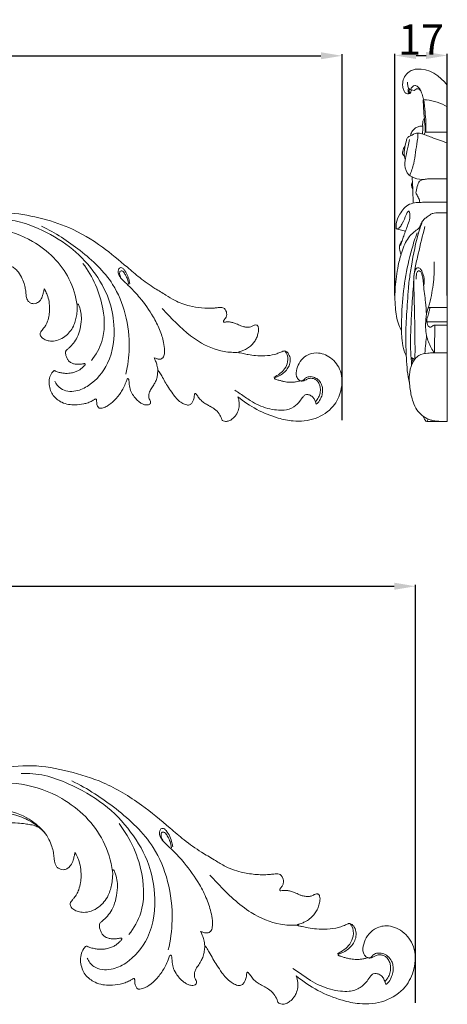
# Model space of a CAD drawing. Units: millimetres. Extents: x 0 to 1341, y 28 to 1187.
# Drawn here: x 753 to 895, y 273 to 598 of the extents above; entities that cross this region are included whole.
import ezdxf

# ---------------------------------------------------------------- set-up
doc = ezdxf.new("R2010")
doc.units = ezdxf.units.MM
doc.layers.get('0').update_dxf_attribs({"lineweight": 5})
doc.styles.add('Arial', font='arial.ttf')
doc.dimstyles.new('Default', dxfattribs={"dimtxt": 10, "dimasz": 7, "dimexe": 0.5, "dimexo": 0.5, "dimgap": 0.25, "dimtad": 1, "dimtoh": 1, "dimdec": 0, "dimzin": 1, "dimdsep": 46, "dimtxsty": 'Arial', "dimcen": 0.5, "dimazin": 0, "dimtfac": 1, "dimtdec": 4, "dimtix": 1, "dimtmove": 1, "dimatfit": 3, "dimfxl": 1, "dimtolj": 1, "dimtzin": 1, "dimarcsym": 0})

# ---------------------------------------------------------------- blocks, each defined once
blk = doc.blocks.new('*D14')
at = {"color": 0, "lineweight": -2, "transparency": 16777216}
for p, q in [((510.07, 465.81), (510.07, 586.81)), ((517.07, 586.31), (853.07, 586.31)), ((860.07, 465.81), (860.07, 586.81))]:
    blk.add_line(p, q, dxfattribs=at)
at = {"color": 0, "transparency": 16777216}
for points in [[(517.07, 587.48), (517.07, 585.15), (510.07, 586.31)], [(853.07, 587.48), (853.07, 585.15), (860.07, 586.31)]]:
    blk.add_solid(points, dxfattribs=at)
at = {"layer": 'Defpoints', "color": 0, "transparency": 16777216}
for p in [(860.07, 586.31), (510.07, 465.31), (860.07, 465.31)]:
    blk.add_point(p, dxfattribs=at)
at = {"color": 0, "transparency": 16777216, "insert": (685.07, 591.67), "char_height": 10, "attachment_point": 5, "style": 'Arial'}
blk.add_mtext('\\A1;350', dxfattribs=at)
blk = doc.blocks.new('*D15')
at = {"color": 0, "lineweight": -2, "transparency": 16777216}
for p, q in [((877.55, 507.04), (877.55, 586.91)), ((884.55, 586.41), (887.88, 586.41)), ((894.88, 507.04), (894.88, 586.91))]:
    blk.add_line(p, q, dxfattribs=at)
at = {"color": 0, "transparency": 16777216}
for points in [[(884.55, 587.58), (884.55, 585.24), (877.55, 586.41)], [(887.88, 587.58), (887.88, 585.24), (894.88, 586.41)]]:
    blk.add_solid(points, dxfattribs=at)
at = {"layer": 'Defpoints', "color": 0, "transparency": 16777216}
for p in [(894.88, 586.41), (877.55, 506.54), (894.88, 506.54)]:
    blk.add_point(p, dxfattribs=at)
at = {"color": 0, "transparency": 16777216, "insert": (886.21, 591.68), "char_height": 10, "attachment_point": 5, "style": 'Arial'}
blk.add_mtext('\\A1;17', dxfattribs=at)
blk = doc.blocks.new('*D2')
at = {"color": 0, "lineweight": -2, "transparency": 16777216}
for p, q in [((484.31, 273.04), (484.31, 411.33)), ((491.31, 410.83), (877.31, 410.83)), ((884.31, 273.04), (884.31, 411.33))]:
    blk.add_line(p, q, dxfattribs=at)
at = {"color": 0, "transparency": 16777216}
for points in [[(491.31, 412), (491.31, 409.66), (484.31, 410.83)], [(877.31, 412), (877.31, 409.66), (884.31, 410.83)]]:
    blk.add_solid(points, dxfattribs=at)
at = {"layer": 'Defpoints', "color": 0, "transparency": 16777216}
for p in [(884.31, 410.83), (484.31, 272.54), (884.31, 272.54)]:
    blk.add_point(p, dxfattribs=at)
at = {"color": 0, "transparency": 16777216, "insert": (684.31, 416.19), "char_height": 10, "attachment_point": 5, "style": 'Arial'}
blk.add_mtext('\\A1;400', dxfattribs=at)
blk = doc.blocks.new('N-122_350_117')
for points, knots in [([(728.39, 529.76), (731.63, 531.38), (738.5, 533.62), (749.26, 534.91), (759.76, 532.91), (770.62, 529.59), (780.38, 523.68), (787.75, 517.49), (793.35, 512.67), (797.63, 509.61), (801.6, 507.34), (805.23, 504.98), (809.23, 503.54), (813.69, 502.83), (816.87, 502.74), (818.93, 502.98), (819.88, 503.09), (820.62, 503.05), (821.29, 502.65), (821.71, 501.99), (821.97, 501.15), (821.93, 500.25), (821.61, 499.55), (821.21, 499.12), (821, 498.8), (820.85, 498.58), (820.81, 498.41), (820.85, 498.24), (821.01, 498.2), (821.12, 498.19), (821.18, 498.2)], [17.180166, 17.180166, 17.180166, 17.180166, 23.855316, 30.45401, 37.218246, 43.720703, 51.656138, 58.19353, 61.460766, 65.268147, 67.91397, 69.974777, 73.276104, 75.768702, 78.418566, 79.201537, 79.652056, 80.194706, 80.559744, 81.067065, 81.574704, 82.118554, 82.601817, 82.906713, 83.166738, 83.28724, 83.384813, 83.467535, 83.565087, 83.674684, 83.674684, 83.674684, 83.674684]), ([(765.09, 478.71), (765.54, 477.76), (767.24, 475.36), (772.08, 475), (777.91, 477.81), (784.07, 485.15), (785.24, 495.92), (783.18, 506.56), (778.01, 515.52), (770.08, 523.77), (761.15, 528.69), (753.02, 531.82), (748.27, 532.2), (745.98, 532.15)], [0, 0, 0, 0, 1.963483, 5.144538, 7.997028, 14.017545, 22.097321, 27.357343, 34.16209, 41.119587, 48.553541, 53.062912, 57.357232, 57.357232, 57.357232, 57.357232]), ([(772.47, 503.77), (772.02, 506.79), (769.51, 515.4), (759.65, 525.03), (746.24, 529.75), (736.09, 529.4), (730.62, 527.53), (729.11, 526.88)], [0, 0, 0, 0, 5.70577, 16.47213, 24.212853, 31.909864, 34.971729, 34.971729, 34.971729, 34.971729]), ([(788.56, 481.04), (789.23, 483.83), (790.14, 490.48), (788.94, 500.74), (784.13, 512.57), (773.8, 522.14), (765.26, 527.76), (760.73, 529.95)], [0, 0, 0, 0, 5.35946, 12.463383, 19.127252, 28.796691, 38.235238, 38.235238, 38.235238, 38.235238]), ([(761.59, 509.24), (761.52, 508.88), (761.35, 508.13), (761.06, 506.84), (760.5, 505.55), (759.53, 504.69), (758.63, 504.26), (757.76, 504.27), (756.92, 504.54), (756.03, 505.31), (755.63, 506.53), (755.56, 507.92), (755.34, 509.36), (754.91, 511.15), (754.07, 513.19), (752.94, 514.95), (751.63, 516.22), (750.3, 516.92), (749.31, 517.21), (748.77, 517.3)], [277.602731, 277.602731, 277.602731, 277.602731, 278.263217, 278.96026, 279.943828, 280.691205, 281.255804, 281.749301, 282.274417, 282.899066, 283.837698, 284.455128, 285.369647, 286.411668, 287.738598, 289.302508, 290.176542, 291.046903, 292.084151, 292.084151, 292.084151, 292.084151]), ([(777.17, 485.48), (778.66, 487.36), (781.75, 492.72), (781.53, 504.65), (777.72, 513.27), (774.36, 517.6)], [0, 0, 0, 0, 4.49033, 11.210864, 21.474085, 21.474085, 21.474085, 21.474085]), ([(797.93, 486.42), (798.2, 486.29), (798.83, 486.08), (799.85, 485.83), (801.07, 486.35), (801.35, 487.66), (801.45, 489.33), (801, 492.09), (799.83, 495.85), (797.21, 500.89), (793.88, 505.62), (790.4, 509.39), (788.19, 511.47), (786.88, 512.74), (786.21, 513.86), (785.93, 514.95), (786.2, 515.8), (786.68, 516.3), (787.41, 516.17), (788.26, 515.33), (789.1, 513.92), (789.61, 512.27), (789.83, 511.26), (789.89, 510.88)], [2.716983, 2.716983, 2.716983, 2.716983, 3.293527, 3.944817, 4.652853, 5.491897, 6.241793, 7.83721, 10.645796, 13.618389, 18.421329, 21.440493, 23.205745, 24.115553, 24.841418, 25.63038, 26.132257, 26.465539, 26.807996, 27.389905, 28.645787, 29.866813, 30.586069, 30.586069, 30.586069, 30.586069]), ([(789.53, 510.63), (789.46, 511.23), (789.21, 512.35), (788.51, 513.71), (787.96, 514.72), (787.34, 515.18), (786.74, 515.19), (786.48, 514.57), (786.54, 513.64), (786.87, 512.87), (787.19, 512.47)], [0, 0, 0, 0, 1.127989, 2.112654, 2.875118, 3.242072, 3.525865, 3.835681, 4.331702, 5.303759, 5.303759, 5.303759, 5.303759]), ([(772.47, 503.77), (772.49, 503.63), (772.53, 503.1), (772.47, 501.93), (772.32, 500.31), (771.86, 498.53), (771.23, 496.67), (770.07, 494.91), (768.39, 493.33), (766.37, 492.18), (764.28, 491.82), (762.55, 492.06), (761.44, 492.58), (760.72, 493.12), (760.37, 493.61), (760.2, 494.07), (760.21, 494.57), (760.43, 495.08), (760.9, 495.58), (761.49, 496.24), (762.16, 497.2), (762.79, 498.67), (763.24, 500.44), (763.4, 502.64), (763.28, 504.92), (762.71, 507.02), (762.09, 508.39), (761.71, 509.04), (761.59, 509.24)], [255.315152, 255.315152, 255.315152, 255.315152, 255.573808, 256.242224, 257.394506, 258.428854, 259.487053, 260.861734, 262.149268, 263.636802, 265.061395, 266.020377, 266.875474, 267.322399, 267.664649, 267.958433, 268.185946, 268.527915, 268.924751, 269.412435, 270.125616, 270.997733, 272.238795, 273.335841, 274.896645, 276.248954, 277.180795, 277.602731, 277.602731, 277.602731, 277.602731]), ([(769.07, 489.05), (769.34, 489.26), (770.13, 489.95), (771.37, 491.27), (772.73, 493.32), (773.54, 496.04), (773.97, 498.82), (773.79, 501.37), (773.34, 502.98), (773, 503.88), (772.85, 504.14), (772.71, 504.2), (772.57, 504.18), (772.45, 504.04), (772.46, 503.87), (772.47, 503.77)], [244.984519, 244.984519, 244.984519, 244.984519, 245.606502, 246.887225, 248.23968, 249.973573, 251.843705, 253.180865, 254.471615, 254.798522, 254.92241, 254.990881, 255.078573, 255.17979, 255.315152, 255.315152, 255.315152, 255.315152]), ([(825.96, 488.22), (824.33, 488.13), (819.61, 488.34), (811.15, 491.98), (805.07, 497.99), (801.33, 501.89), (800.57, 502.74)], [0, 0, 0, 0, 3.055717, 8.75883, 16.762062, 18.888694, 18.888694, 18.888694, 18.888694]), ([(821.18, 498.2), (821.39, 498.22), (821.95, 498.27), (822.88, 498.28), (823.99, 498.08), (824.96, 497.71), (825.83, 497.34), (826.58, 497), (827.45, 496.7), (828.41, 496.53), (829.43, 496.49), (830.22, 496.75), (830.78, 497.03), (831.22, 497.27), (831.66, 497.27), (832.06, 497.19), (832.28, 496.93), (832.41, 496.46), (832.54, 495.84), (832.37, 494.84), (832.1, 493.66), (831.58, 492.33), (830.64, 491.13), (829.57, 489.98), (828.26, 489.21), (827.18, 488.78), (826.5, 488.5), (826.14, 488.44), (825.99, 488.36), (825.95, 488.25), (825.97, 488.13), (826.1, 488.08), (826.15, 488.08)], [83.674684, 83.674684, 83.674684, 83.674684, 84.065571, 84.734958, 85.394101, 86.165149, 86.672812, 87.162064, 87.69949, 88.386662, 89.005033, 89.585273, 89.90567, 90.152952, 90.505517, 90.69203, 90.904628, 91.082082, 91.558859, 92.018525, 92.847581, 93.713936, 94.519664, 95.558389, 96.540065, 97.27421, 97.708968, 97.880919, 97.957581, 98.012938, 98.090946, 98.174554, 98.174554, 98.174554, 98.174554]), ([(774.85, 484.48), (774.73, 484.46), (774.21, 484.35), (773.28, 484.23), (772.1, 484.24), (771.07, 484.46), (770.17, 484.88), (769.48, 485.55), (768.99, 486.44), (768.73, 487.34), (768.64, 488.05), (768.66, 488.53), (768.82, 488.82), (768.97, 488.98), (769.07, 489.05)], [239.16771, 239.16771, 239.16771, 239.16771, 239.381583, 240.166142, 240.903557, 241.59241, 242.121558, 242.739168, 243.32674, 243.944023, 244.391983, 244.594353, 244.770341, 244.984519, 244.984519, 244.984519, 244.984519]), ([(826.15, 488.08), (826.24, 488.06), (826.64, 487.96), (827.62, 487.76), (829.3, 487.39), (831.7, 487.05), (834.63, 487.06), (837.26, 487.26), (839.19, 488.02), (840.09, 488.38), (840.53, 488.56)], [98.174554, 98.174554, 98.174554, 98.174554, 98.333607, 98.95084, 100.03965, 101.567506, 103.481645, 105.523061, 106.439243, 107.31267, 107.31267, 107.31267, 107.31267]), ([(841.13, 488.66), (841.32, 488.46), (842.14, 487.48), (842.28, 485.15), (841.31, 482.7), (839.51, 481.09), (838.24, 480.27), (837.55, 479.94)], [0, 0, 0, 0, 0.511888, 2.36251, 3.953134, 5.343771, 6.783115, 6.783115, 6.783115, 6.783115]), ([(840.53, 488.56), (840.61, 488.6), (840.93, 488.72), (841.73, 488.56), (842.6, 487.53), (843.04, 485.93), (842.81, 484.17), (841.99, 482.6), (840.79, 481.35), (839.52, 480.46), (838.54, 480.09), (838.1, 479.93), (837.98, 479.89)], [107.31267, 107.31267, 107.31267, 107.31267, 107.476194, 107.94973, 108.72976, 109.797988, 110.819872, 111.790532, 112.888374, 113.928334, 114.59198, 114.811932, 114.811932, 114.811932, 114.811932]), ([(799.14, 482.27), (799.11, 482.85), (798.96, 483.88), (798.47, 485.26), (798.12, 486.05), (797.93, 486.42)], [0, 0, 0, 0, 1.084013, 1.93806, 2.716983, 2.716983, 2.716983, 2.716983]), ([(846.24, 478.82), (846.08, 478.88), (845.54, 479.18), (844.76, 480.53), (845, 482.84), (846.15, 485.27), (848.35, 487.46), (852.15, 488.45), (856.66, 486.7), (860.27, 481.97), (860.15, 475.61), (857.23, 469.58), (851.24, 465.72), (844.63, 465.17), (838.08, 466.54), (831.82, 469.08), (827.56, 471.92), (825.61, 473.51)], [120.519677, 120.519677, 120.519677, 120.519677, 120.833291, 121.652974, 123.141049, 124.705082, 126.394734, 128.582609, 131.629472, 134.947732, 138.765644, 142.146098, 146.517433, 151.096539, 154.2296, 159.0052, 163.644973, 163.644973, 163.644973, 163.644973]), ([(778.52, 472.75), (778.42, 472.7), (778.04, 472.52), (777.28, 472), (776.08, 471.52), (774.18, 471.01), (772.01, 470.74), (769.56, 470.93), (767.53, 471.49), (765.84, 472.61), (764.46, 473.84), (763.6, 475.59), (763.14, 477.54), (763.22, 479.62), (763.84, 481.1), (764.45, 481.84), (764.7, 482.06), (764.78, 482.13)], [217.061473, 217.061473, 217.061473, 217.061473, 217.269134, 217.826519, 218.740827, 219.640776, 221.4911, 222.774641, 224.253894, 225.368763, 226.517188, 227.60356, 228.824243, 230.063625, 231.20232, 231.590273, 231.791209, 231.791209, 231.791209, 231.791209]), ([(764.78, 482.13), (764.81, 482.14), (764.89, 482.19), (765.03, 482.16), (765.24, 482.02), (765.63, 481.85), (766.37, 481.61), (767.41, 481.39), (768.57, 481.22), (769.65, 481.24), (770.75, 481.39), (771.83, 481.7), (772.92, 482.11), (773.76, 482.77), (774.29, 483.2), (774.52, 483.4)], [231.791209, 231.791209, 231.791209, 231.791209, 231.842199, 231.959191, 232.042949, 232.295665, 232.744557, 233.518517, 234.266649, 234.942086, 235.537731, 236.327645, 237.024976, 237.690681, 238.255514, 238.255514, 238.255514, 238.255514]), ([(774.52, 483.4), (774.59, 483.46), (774.74, 483.61), (774.94, 483.81), (775.12, 484.02), (775.16, 484.22), (775.12, 484.4), (774.99, 484.49), (774.9, 484.49), (774.85, 484.48)], [238.2555137, 238.2555137, 238.2555137, 238.2555137, 238.416393, 238.6483514, 238.7649566, 238.9002039, 238.9915653, 239.0721354, 239.1677105, 239.1677105, 239.1677105, 239.1677105]), ([(799.14, 482.27), (799.14, 482.1), (799.12, 481.45), (798.99, 480.31), (798.63, 478.94), (797.96, 477.68), (797.36, 476.66), (796.76, 475.85), (796.38, 475.13), (796.13, 474.22), (796.11, 473.26), (796.45, 472.53), (796.73, 472.04), (796.8, 471.6), (796.66, 471.22), (796.3, 470.89), (795.7, 470.75), (794.93, 470.82), (794.02, 471.12), (792.95, 471.84), (791.81, 472.85), (790.72, 474.3), (790.01, 475.75), (789.77, 477.1), (789.68, 478.02), (789.64, 478.72), (789.58, 479.17), (789.47, 479.39), (789.33, 479.53), (789.16, 479.52), (789.03, 479.44), (788.98, 479.35), (788.97, 479.3)], [191.441139, 191.441139, 191.441139, 191.441139, 191.747235, 192.584419, 193.469067, 194.228875, 195.130695, 195.572866, 196.02, 196.585801, 197.219849, 197.664537, 198.006534, 198.244825, 198.423988, 198.692535, 199.094045, 199.523816, 200.140333, 200.861644, 201.905481, 202.923275, 204.162679, 204.751571, 205.349759, 205.802717, 206.004799, 206.135342, 206.238711, 206.347152, 206.423831, 206.514912, 206.514912, 206.514912, 206.514912]), ([(808.7, 470.79), (808.47, 470.86), (807.79, 471.09), (806.59, 471.75), (805.26, 472.92), (803.98, 474.66), (802.27, 477.07), (800.9, 479.57), (799.83, 481.54), (799.31, 482.1), (799.14, 482.27)], [182.160048, 182.160048, 182.160048, 182.160048, 182.599032, 183.504179, 184.692489, 185.835723, 187.426055, 190.050088, 190.994685, 191.441139, 191.441139, 191.441139, 191.441139]), ([(788.97, 479.3), (788.84, 478.93), (788.47, 477.96), (787.87, 476.47), (786.63, 474.44), (784.94, 472.27), (782.88, 470.59), (781.3, 469.89), (780.46, 469.69), (779.95, 469.72), (779.59, 469.83), (779.43, 470.02), (779.38, 470.14)], [206.514912, 206.514912, 206.514912, 206.514912, 207.210403, 208.354288, 209.365797, 211.431527, 213.281507, 214.11774, 214.61315, 214.871884, 215.070023, 215.297627, 215.297627, 215.297627, 215.297627]), ([(837.98, 479.89), (837.95, 479.88), (837.87, 479.84), (837.77, 479.75), (837.74, 479.6), (837.79, 479.47), (837.92, 479.4), (838.02, 479.37), (838.07, 479.35)], [114.8119322, 114.8119322, 114.8119322, 114.8119322, 114.8788286, 114.9688688, 115.0457415, 115.133121, 115.1996597, 115.3089423, 115.3089423, 115.3089423, 115.3089423]), ([(838.07, 479.35), (838.17, 479.32), (838.47, 479.23), (839.08, 479), (839.97, 478.77), (841.17, 478.43), (842.47, 478.3), (843.79, 478.28), (844.85, 478.44), (845.69, 478.58), (846.11, 478.75), (846.24, 478.82)], [115.308942, 115.308942, 115.308942, 115.308942, 115.492263, 115.903681, 116.532599, 117.203808, 118.242915, 118.97281, 119.663741, 120.253446, 120.519677, 120.519677, 120.519677, 120.519677]), ([(846.24, 478.82), (846.31, 478.79), (846.58, 478.7), (847.23, 478.84), (847.8, 479.6), (848.98, 480.27), (850.58, 480.12), (852.17, 479.32), (853.19, 478.02), (853.72, 476.34), (853.64, 474.67), (853.1, 472.93), (852.39, 471.72), (851.72, 471.17), (851.52, 471.04)], [0, 0, 0, 0, 0.151772, 0.524519, 1.150612, 1.868984, 2.973306, 3.985073, 5.15931, 5.945919, 7.253645, 8.207055, 9.351141, 9.808706, 9.808706, 9.808706, 9.808706]), ([(846.53, 478.74), (846.64, 478.71), (846.94, 478.67), (847.5, 478.82), (848.18, 479.16), (849.06, 479.62), (850.09, 479.65), (851.05, 479.39), (851.97, 478.8), (852.58, 477.76), (852.97, 476.33), (852.93, 474.81), (852.33, 473.21), (851.7, 472.32), (851.27, 471.88)], [0, 0, 0, 0, 0.21764, 0.545528, 1.072899, 1.654386, 2.375803, 2.942085, 3.506286, 4.371227, 5.128316, 6.270853, 7.143196, 8.289582, 8.289582, 8.289582, 8.289582]), ([(847.86, 474.17), (847.62, 473.96), (846.93, 473.34), (846.02, 471.73), (844.07, 469.86), (841.22, 468.9), (838.26, 469.11), (834.39, 469.78), (830.91, 471.39), (827.49, 473.75), (825.79, 474.9), (824.66, 475.7)], [13.175284, 13.175284, 13.175284, 13.175284, 13.77643, 14.899985, 16.598961, 18.732364, 20.289048, 22.131561, 26.083296, 27.319119, 29.924574, 29.924574, 29.924574, 29.924574]), ([(779.38, 470.14), (779.29, 470.28), (779.09, 470.69), (778.95, 471.31), (778.92, 471.93), (778.88, 472.34), (778.84, 472.6), (778.77, 472.76), (778.64, 472.78), (778.56, 472.77), (778.52, 472.75)], [215.297627, 215.297627, 215.297627, 215.297627, 215.60678, 216.100833, 216.423536, 216.70472, 216.823932, 216.905811, 216.985135, 217.061473, 217.061473, 217.061473, 217.061473]), ([(811.29, 474.37), (811.27, 474.17), (811.2, 473.53), (811.04, 472.56), (810.57, 471.57), (809.99, 470.96), (809.32, 470.71), (808.91, 470.74), (808.7, 470.79)], [179.143699, 179.143699, 179.143699, 179.143699, 179.503981, 180.280362, 180.857458, 181.421404, 181.757034, 182.160048, 182.160048, 182.160048, 182.160048]), ([(816.61, 470.26), (816.53, 470.31), (816.19, 470.53), (815.38, 470.93), (814.25, 471.56), (813.18, 472.55), (812.5, 473.47), (812.04, 474.08), (811.82, 474.38), (811.65, 474.55), (811.49, 474.6), (811.33, 474.53), (811.29, 474.42), (811.29, 474.37)], [174.77181, 174.77181, 174.77181, 174.77181, 174.957872, 175.518874, 176.439488, 177.360778, 178.181529, 178.516098, 178.750054, 178.856669, 178.961394, 179.046244, 179.143699, 179.143699, 179.143699, 179.143699]), ([(825.61, 473.51), (825.83, 472.92), (826.11, 471.81), (826.11, 470.67), (826.07, 470.18)], [163.644973, 163.644973, 163.644973, 163.644973, 164.77369, 165.647594, 165.647594, 165.647594, 165.647594]), ([(851.52, 471.04), (851.45, 471.37), (851.22, 472.08), (850.73, 473.13), (849.85, 473.92), (848.83, 474.29), (848.15, 474.24), (847.86, 474.17)], [9.808706, 9.808706, 9.808706, 9.808706, 10.457164, 11.198863, 11.93874, 12.621557, 13.175284, 13.175284, 13.175284, 13.175284]), ([(826.07, 470.18), (825.98, 469.57), (825.69, 468.57), (824.88, 467.21), (823.91, 466.2), (822.76, 465.48), (821.66, 465.28), (820.89, 465.45), (820.39, 465.77), (820.07, 466.64), (819.43, 467.98), (818.16, 469.39), (817.08, 470.04), (816.61, 470.26)], [165.647594, 165.647594, 165.647594, 165.647594, 166.812188, 167.60413, 168.632018, 169.450093, 170.158586, 170.688469, 170.925859, 171.24676, 172.388333, 173.781804, 174.77181, 174.77181, 174.77181, 174.77181])]:
    blk.add_open_spline(points, degree=3, knots=knots)
blk = doc.blocks.new('N-122_400_133')
for points, knots in [([(733.81, 346.2), (737.52, 348.05), (745.37, 350.61), (757.67, 352.08), (769.66, 349.8), (782.08, 346), (793.23, 339.25), (801.66, 332.18), (808.05, 326.66), (812.95, 323.17), (817.49, 320.57), (821.64, 317.88), (826.21, 316.24), (831.3, 315.42), (834.93, 315.32), (837.29, 315.6), (838.37, 315.72), (839.22, 315.67), (839.99, 315.22), (840.47, 314.46), (840.77, 313.5), (840.71, 312.48), (840.35, 311.67), (839.9, 311.18), (839.66, 310.82), (839.49, 310.56), (839.43, 310.37), (839.48, 310.18), (839.67, 310.12), (839.8, 310.12), (839.86, 310.13)], [17.180166, 17.180166, 17.180166, 17.180166, 23.855316, 30.45401, 37.218246, 43.720703, 51.656138, 58.19353, 61.460766, 65.268147, 67.91397, 69.974777, 73.276104, 75.768702, 78.418566, 79.201537, 79.652056, 80.194706, 80.559744, 81.067065, 81.574704, 82.118554, 82.601817, 82.906713, 83.166738, 83.28724, 83.384813, 83.467535, 83.565087, 83.674684, 83.674684, 83.674684, 83.674684]), ([(775.76, 287.85), (776.27, 286.77), (778.22, 284.03), (783.74, 283.61), (790.41, 286.83), (797.45, 295.21), (798.79, 307.53), (796.43, 319.69), (790.52, 329.92), (781.46, 339.35), (771.26, 344.97), (761.97, 348.56), (756.54, 348.99), (753.92, 348.93)], [0, 0, 0, 0, 1.963483, 5.144538, 7.997028, 14.017545, 22.097321, 27.357343, 34.16209, 41.119587, 48.553541, 53.062912, 57.357232, 57.357232, 57.357232, 57.357232]), ([(784.2, 316.5), (783.68, 319.94), (780.81, 329.79), (769.54, 340.8), (754.22, 346.19), (742.61, 345.79), (736.36, 343.65), (734.64, 342.91)], [0, 0, 0, 0, 5.70577, 16.47213, 24.212853, 31.909864, 34.971729, 34.971729, 34.971729, 34.971729]), ([(802.58, 290.52), (803.35, 293.7), (804.38, 301.31), (803.02, 313.04), (797.52, 326.55), (785.71, 337.49), (775.95, 343.91), (770.77, 346.42)], [0, 0, 0, 0, 5.35946, 12.463383, 19.127252, 28.796691, 38.235238, 38.235238, 38.235238, 38.235238]), ([(761.99, 328.98), (760.72, 330.54), (756.99, 334.11), (750.04, 336.9), (741.85, 337.51), (733.45, 335.5), (725.4, 330.36), (720.64, 323.08), (718.4, 315.57), (717.78, 310.75), (717.72, 308.02)], [0, 0, 0, 0, 3.307267, 8.324685, 11.912437, 16.645545, 22.253609, 27.126842, 30.551781, 35.029171, 35.029171, 35.029171, 35.029171]), ([(761.18, 329.92), (760.01, 331.04), (757.23, 333.21), (751.78, 335.48), (745.47, 336.56), (738.34, 335.69), (731.54, 332.78), (725.54, 327.73), (721.91, 322.36), (720.26, 317.44), (719.62, 314.91), (719.36, 313.6)], [0, 0, 0, 0, 2.651801, 5.718516, 9.590675, 13.009144, 17.363721, 21.521805, 25.718823, 27.787797, 29.989002, 29.989002, 29.989002, 29.989002]), ([(757.1, 331.96), (756.51, 332.07), (755.09, 332.3), (752.53, 332.57), (749.73, 332.68), (746.48, 332.27), (743.18, 331.49), (739.78, 330.38), (736.49, 328.91), (733.18, 326.4), (729.69, 323.2), (726.9, 319.11), (725.44, 315.27), (724.99, 311.95), (724.8, 310.13), (724.77, 309.22)], [292.084151, 292.084151, 292.084151, 292.084151, 293.077325, 294.431072, 296.314149, 297.648964, 299.771929, 301.828688, 303.460091, 305.556678, 308.419911, 310.942594, 313.236318, 314.69734, 316.091676, 316.091676, 316.091676, 316.091676]), ([(789.56, 295.59), (791.26, 297.74), (794.79, 303.87), (794.55, 317.5), (790.19, 327.35), (786.36, 332.3)], [0, 0, 0, 0, 4.49033, 11.210864, 21.474085, 21.474085, 21.474085, 21.474085]), ([(771.76, 322.75), (771.68, 322.33), (771.49, 321.47), (771.15, 320), (770.51, 318.53), (769.41, 317.54), (768.37, 317.05), (767.38, 317.06), (766.42, 317.38), (765.4, 318.26), (764.95, 319.65), (764.87, 321.24), (764.61, 322.88), (764.13, 324.93), (763.16, 327.26), (761.87, 329.28), (760.38, 330.72), (758.85, 331.52), (757.73, 331.86), (757.1, 331.96)], [277.602731, 277.602731, 277.602731, 277.602731, 278.263217, 278.96026, 279.943828, 280.691205, 281.255804, 281.749301, 282.274417, 282.899066, 283.837698, 284.455128, 285.369647, 286.411668, 287.738598, 289.302508, 290.176542, 291.046903, 292.084151, 292.084151, 292.084151, 292.084151]), ([(813.28, 296.67), (813.6, 296.52), (814.31, 296.28), (815.48, 296), (816.87, 296.59), (817.2, 298.08), (817.31, 299.99), (816.79, 303.14), (815.46, 307.45), (812.46, 313.2), (808.66, 318.61), (804.68, 322.92), (802.16, 325.3), (800.66, 326.75), (799.89, 328.02), (799.58, 329.28), (799.88, 330.25), (800.43, 330.81), (801.27, 330.67), (802.24, 329.71), (803.2, 328.09), (803.78, 326.22), (804.03, 325.06), (804.11, 324.63)], [2.716983, 2.716983, 2.716983, 2.716983, 3.293527, 3.944817, 4.652853, 5.491897, 6.241793, 7.83721, 10.645796, 13.618389, 18.421329, 21.440493, 23.205745, 24.115553, 24.841418, 25.63038, 26.132257, 26.465539, 26.807996, 27.389905, 28.645787, 29.866813, 30.586069, 30.586069, 30.586069, 30.586069]), ([(803.69, 324.34), (803.6, 325.02), (803.33, 326.3), (802.52, 327.86), (801.89, 329.01), (801.18, 329.54), (800.5, 329.55), (800.2, 328.84), (800.27, 327.77), (800.65, 326.9), (801.02, 326.44)], [0, 0, 0, 0, 1.127989, 2.112654, 2.875118, 3.242072, 3.525865, 3.835681, 4.331702, 5.303759, 5.303759, 5.303759, 5.303759]), ([(784.2, 316.5), (784.21, 316.33), (784.26, 315.73), (784.19, 314.39), (784.02, 312.54), (783.49, 310.51), (782.77, 308.39), (781.45, 306.36), (779.52, 304.56), (777.22, 303.25), (774.84, 302.84), (772.85, 303.11), (771.59, 303.71), (770.77, 304.32), (770.36, 304.88), (770.17, 305.41), (770.18, 305.98), (770.43, 306.57), (770.97, 307.14), (771.64, 307.89), (772.41, 308.98), (773.12, 310.67), (773.65, 312.69), (773.83, 315.21), (773.69, 317.81), (773.04, 320.21), (772.32, 321.78), (771.9, 322.52), (771.76, 322.75)], [255.315152, 255.315152, 255.315152, 255.315152, 255.573808, 256.242224, 257.394506, 258.428854, 259.487053, 260.861734, 262.149268, 263.636802, 265.061395, 266.020377, 266.875474, 267.322399, 267.664649, 267.958433, 268.185946, 268.527915, 268.924751, 269.412435, 270.125616, 270.997733, 272.238795, 273.335841, 274.896645, 276.248954, 277.180795, 277.602731, 277.602731, 277.602731, 277.602731]), ([(780.31, 299.67), (780.61, 299.92), (781.52, 300.7), (782.93, 302.21), (784.49, 304.56), (785.42, 307.66), (785.91, 310.84), (785.7, 313.75), (785.19, 315.59), (784.8, 316.62), (784.63, 316.92), (784.46, 316.99), (784.31, 316.96), (784.17, 316.8), (784.18, 316.61), (784.2, 316.5)], [244.984519, 244.984519, 244.984519, 244.984519, 245.606502, 246.887225, 248.23968, 249.973573, 251.843705, 253.180865, 254.471615, 254.798522, 254.92241, 254.990881, 255.078573, 255.17979, 255.315152, 255.315152, 255.315152, 255.315152]), ([(845.32, 298.72), (843.46, 298.62), (838.07, 298.87), (828.39, 303.02), (821.45, 309.89), (817.18, 314.35), (816.31, 315.31)], [0, 0, 0, 0, 3.055717, 8.75883, 16.762062, 18.888694, 18.888694, 18.888694, 18.888694]), ([(839.86, 310.13), (840.1, 310.16), (840.75, 310.21), (841.8, 310.22), (843.07, 309.99), (844.18, 309.57), (845.17, 309.15), (846.03, 308.76), (847.02, 308.41), (848.13, 308.22), (849.29, 308.17), (850.2, 308.47), (850.83, 308.79), (851.34, 309.06), (851.83, 309.07), (852.29, 308.97), (852.55, 308.68), (852.69, 308.14), (852.85, 307.43), (852.64, 306.29), (852.34, 304.94), (851.74, 303.42), (850.68, 302.05), (849.45, 300.73), (847.95, 299.85), (846.72, 299.36), (845.94, 299.04), (845.53, 298.97), (845.36, 298.89), (845.31, 298.76), (845.34, 298.62), (845.49, 298.57), (845.54, 298.56)], [83.674684, 83.674684, 83.674684, 83.674684, 84.065571, 84.734958, 85.394101, 86.165149, 86.672812, 87.162064, 87.69949, 88.386662, 89.005033, 89.585273, 89.90567, 90.152952, 90.505517, 90.69203, 90.904628, 91.082082, 91.558859, 92.018525, 92.847581, 93.713936, 94.519664, 95.558389, 96.540065, 97.27421, 97.708968, 97.880919, 97.957581, 98.012938, 98.090946, 98.174554, 98.174554, 98.174554, 98.174554]), ([(786.91, 294.45), (786.78, 294.42), (786.18, 294.3), (785.12, 294.16), (783.77, 294.18), (782.59, 294.43), (781.56, 294.91), (780.77, 295.67), (780.21, 296.69), (779.92, 297.72), (779.81, 298.53), (779.83, 299.07), (780.02, 299.41), (780.2, 299.59), (780.31, 299.67)], [239.16771, 239.16771, 239.16771, 239.16771, 239.381583, 240.166142, 240.903557, 241.59241, 242.121558, 242.739168, 243.32674, 243.944023, 244.391983, 244.594353, 244.770341, 244.984519, 244.984519, 244.984519, 244.984519]), ([(814.68, 291.93), (814.64, 292.59), (814.46, 293.77), (813.91, 295.34), (813.5, 296.25), (813.28, 296.67)], [0, 0, 0, 0, 1.084013, 1.93806, 2.716983, 2.716983, 2.716983, 2.716983]), ([(868.5, 287.98), (868.32, 288.05), (867.7, 288.39), (866.8, 289.93), (867.08, 292.57), (868.4, 295.35), (870.91, 297.86), (875.26, 298.99), (880.41, 296.98), (884.54, 291.58), (884.4, 284.31), (881.06, 277.42), (874.21, 273.01), (866.66, 272.38), (859.18, 273.94), (852.02, 276.85), (847.15, 280.1), (844.93, 281.91)], [120.519677, 120.519677, 120.519677, 120.519677, 120.833291, 121.652974, 123.141049, 124.705082, 126.394734, 128.582609, 131.629472, 134.947732, 138.765644, 142.146098, 146.517433, 151.096539, 154.2296, 159.0052, 163.644973, 163.644973, 163.644973, 163.644973]), ([(845.54, 298.56), (845.64, 298.54), (846.1, 298.43), (847.22, 298.2), (849.14, 297.78), (851.89, 297.39), (855.23, 297.39), (858.24, 297.62), (860.45, 298.5), (861.47, 298.9), (861.97, 299.12)], [98.174554, 98.174554, 98.174554, 98.174554, 98.333607, 98.95084, 100.03965, 101.567506, 103.481645, 105.523061, 106.439243, 107.31267, 107.31267, 107.31267, 107.31267]), ([(862.66, 299.22), (862.88, 299), (863.81, 297.87), (863.98, 295.22), (862.86, 292.41), (860.81, 290.58), (859.36, 289.64), (858.57, 289.26)], [0, 0, 0, 0, 0.511888, 2.36251, 3.953134, 5.343771, 6.783115, 6.783115, 6.783115, 6.783115]), ([(861.97, 299.12), (862.06, 299.16), (862.44, 299.3), (863.35, 299.11), (864.34, 297.94), (864.84, 296.11), (864.58, 294.09), (863.65, 292.3), (862.27, 290.88), (860.82, 289.85), (859.7, 289.43), (859.19, 289.25), (859.06, 289.2)], [107.31267, 107.31267, 107.31267, 107.31267, 107.476194, 107.94973, 108.72976, 109.797988, 110.819872, 111.790532, 112.888374, 113.928334, 114.59198, 114.811932, 114.811932, 114.811932, 114.811932]), ([(775.41, 291.76), (775.44, 291.78), (775.53, 291.83), (775.69, 291.79), (775.92, 291.64), (776.37, 291.45), (777.23, 291.17), (778.41, 290.92), (779.73, 290.72), (780.97, 290.75), (782.22, 290.92), (783.46, 291.27), (784.71, 291.74), (785.67, 292.5), (786.27, 292.98), (786.54, 293.22)], [231.791209, 231.791209, 231.791209, 231.791209, 231.842199, 231.959191, 232.042949, 232.295665, 232.744557, 233.518517, 234.266649, 234.942086, 235.537731, 236.327645, 237.024976, 237.690681, 238.255514, 238.255514, 238.255514, 238.255514]), ([(786.54, 293.22), (786.61, 293.29), (786.79, 293.46), (787.02, 293.69), (787.22, 293.93), (787.27, 294.15), (787.22, 294.36), (787.08, 294.46), (786.97, 294.46), (786.91, 294.45)], [238.2555137, 238.2555137, 238.2555137, 238.2555137, 238.416393, 238.6483514, 238.7649566, 238.9002039, 238.9915653, 239.0721354, 239.1677105, 239.1677105, 239.1677105, 239.1677105]), ([(791.1, 281.04), (790.99, 280.99), (790.56, 280.78), (789.69, 280.19), (788.32, 279.64), (786.14, 279.06), (783.67, 278.74), (780.86, 278.97), (778.54, 279.61), (776.61, 280.88), (775.03, 282.28), (774.05, 284.29), (773.53, 286.52), (773.62, 288.89), (774.33, 290.59), (775.03, 291.44), (775.31, 291.68), (775.41, 291.76)], [217.061473, 217.061473, 217.061473, 217.061473, 217.269134, 217.826519, 218.740827, 219.640776, 221.4911, 222.774641, 224.253894, 225.368763, 226.517188, 227.60356, 228.824243, 230.063625, 231.20232, 231.590273, 231.791209, 231.791209, 231.791209, 231.791209]), ([(814.68, 291.93), (814.67, 291.73), (814.65, 290.99), (814.5, 289.69), (814.09, 288.12), (813.32, 286.67), (812.64, 285.51), (811.96, 284.59), (811.52, 283.76), (811.23, 282.73), (811.21, 281.63), (811.6, 280.8), (811.92, 280.23), (812, 279.73), (811.84, 279.3), (811.42, 278.92), (810.75, 278.76), (809.86, 278.84), (808.82, 279.19), (807.6, 280.01), (806.3, 281.16), (805.05, 282.82), (804.23, 284.47), (803.97, 286.02), (803.86, 287.07), (803.82, 287.87), (803.75, 288.38), (803.62, 288.63), (803.46, 288.79), (803.27, 288.78), (803.12, 288.69), (803.07, 288.59), (803.05, 288.53)], [191.441139, 191.441139, 191.441139, 191.441139, 191.747235, 192.584419, 193.469067, 194.228875, 195.130695, 195.572866, 196.02, 196.585801, 197.219849, 197.664537, 198.006534, 198.244825, 198.423988, 198.692535, 199.094045, 199.523816, 200.140333, 200.861644, 201.905481, 202.923275, 204.162679, 204.751571, 205.349759, 205.802717, 206.004799, 206.135342, 206.238711, 206.347152, 206.423831, 206.514912, 206.514912, 206.514912, 206.514912]), ([(825.6, 278.81), (825.34, 278.88), (824.56, 279.14), (823.19, 279.9), (821.67, 281.24), (820.2, 283.23), (818.25, 285.98), (816.69, 288.84), (815.46, 291.08), (814.87, 291.73), (814.68, 291.93)], [182.160048, 182.160048, 182.160048, 182.160048, 182.599032, 183.504179, 184.692489, 185.835723, 187.426055, 190.050088, 190.994685, 191.441139, 191.441139, 191.441139, 191.441139]), ([(803.05, 288.53), (802.9, 288.11), (802.48, 287), (801.79, 285.29), (800.38, 282.98), (798.44, 280.5), (796.09, 278.58), (794.29, 277.77), (793.32, 277.54), (792.74, 277.58), (792.33, 277.7), (792.15, 277.93), (792.09, 278.06)], [206.514912, 206.514912, 206.514912, 206.514912, 207.210403, 208.354288, 209.365797, 211.431527, 213.281507, 214.11774, 214.61315, 214.871884, 215.070023, 215.297627, 215.297627, 215.297627, 215.297627]), ([(859.06, 289.2), (859.02, 289.19), (858.94, 289.15), (858.82, 289.05), (858.79, 288.88), (858.85, 288.72), (858.99, 288.64), (859.1, 288.6), (859.17, 288.59)], [114.8119322, 114.8119322, 114.8119322, 114.8119322, 114.8788286, 114.9688688, 115.0457415, 115.133121, 115.1996597, 115.3089423, 115.3089423, 115.3089423, 115.3089423]), ([(859.17, 288.59), (859.27, 288.56), (859.62, 288.45), (860.32, 288.19), (861.33, 287.92), (862.71, 287.54), (864.2, 287.39), (865.7, 287.37), (866.91, 287.55), (867.87, 287.7), (868.35, 287.9), (868.5, 287.98)], [115.308942, 115.308942, 115.308942, 115.308942, 115.492263, 115.903681, 116.532599, 117.203808, 118.242915, 118.97281, 119.663741, 120.253446, 120.519677, 120.519677, 120.519677, 120.519677]), ([(868.5, 287.98), (868.58, 287.94), (868.89, 287.85), (869.64, 288), (870.29, 288.87), (871.64, 289.63), (873.46, 289.47), (875.28, 288.55), (876.45, 287.07), (877.05, 285.14), (876.96, 283.24), (876.34, 281.25), (875.53, 279.86), (874.77, 279.24), (874.54, 279.09)], [0, 0, 0, 0, 0.151772, 0.524519, 1.150612, 1.868984, 2.973306, 3.985073, 5.15931, 5.945919, 7.253645, 8.207055, 9.351141, 9.808706, 9.808706, 9.808706, 9.808706]), ([(868.83, 287.89), (868.96, 287.86), (869.3, 287.81), (869.94, 287.98), (870.72, 288.37), (871.72, 288.9), (872.9, 288.93), (874, 288.63), (875.05, 287.96), (875.75, 286.77), (876.19, 285.13), (876.15, 283.4), (875.46, 281.57), (874.74, 280.55), (874.25, 280.05)], [0, 0, 0, 0, 0.21764, 0.545528, 1.072899, 1.654386, 2.375803, 2.942085, 3.506286, 4.371227, 5.128316, 6.270853, 7.143196, 8.289582, 8.289582, 8.289582, 8.289582]), ([(870.36, 282.66), (870.07, 282.43), (869.29, 281.72), (868.25, 279.88), (866.02, 277.74), (862.77, 276.65), (859.38, 276.88), (854.96, 277.65), (850.98, 279.49), (847.07, 282.19), (845.13, 283.5), (843.83, 284.42)], [13.175284, 13.175284, 13.175284, 13.175284, 13.77643, 14.899985, 16.598961, 18.732364, 20.289048, 22.131561, 26.083296, 27.319119, 29.924574, 29.924574, 29.924574, 29.924574]), ([(792.09, 278.06), (791.99, 278.22), (791.76, 278.68), (791.6, 279.4), (791.56, 280.11), (791.52, 280.57), (791.48, 280.88), (791.4, 281.05), (791.24, 281.08), (791.15, 281.06), (791.1, 281.04)], [215.297627, 215.297627, 215.297627, 215.297627, 215.60678, 216.100833, 216.423536, 216.70472, 216.823932, 216.905811, 216.985135, 217.061473, 217.061473, 217.061473, 217.061473]), ([(828.55, 282.89), (828.54, 282.66), (828.45, 281.93), (828.27, 280.83), (827.74, 279.7), (827.07, 279), (826.3, 278.71), (825.84, 278.74), (825.6, 278.81)], [179.143699, 179.143699, 179.143699, 179.143699, 179.503981, 180.280362, 180.857458, 181.421404, 181.757034, 182.160048, 182.160048, 182.160048, 182.160048]), ([(834.64, 278.19), (834.54, 278.26), (834.15, 278.5), (833.24, 278.96), (831.94, 279.68), (830.71, 280.81), (829.94, 281.87), (829.41, 282.56), (829.16, 282.9), (828.97, 283.1), (828.78, 283.16), (828.61, 283.08), (828.56, 282.96), (828.55, 282.89)], [174.77181, 174.77181, 174.77181, 174.77181, 174.957872, 175.518874, 176.439488, 177.360778, 178.181529, 178.516098, 178.750054, 178.856669, 178.961394, 179.046244, 179.143699, 179.143699, 179.143699, 179.143699]), ([(844.93, 281.91), (845.18, 281.24), (845.49, 279.97), (845.5, 278.67), (845.45, 278.1)], [163.644973, 163.644973, 163.644973, 163.644973, 164.77369, 165.647594, 165.647594, 165.647594, 165.647594]), ([(874.54, 279.09), (874.45, 279.47), (874.19, 280.28), (873.64, 281.48), (872.62, 282.38), (871.46, 282.8), (870.69, 282.74), (870.36, 282.66)], [9.808706, 9.808706, 9.808706, 9.808706, 10.457164, 11.198863, 11.93874, 12.621557, 13.175284, 13.175284, 13.175284, 13.175284]), ([(845.45, 278.1), (845.35, 277.41), (845.01, 276.26), (844.09, 274.72), (842.99, 273.56), (841.66, 272.74), (840.41, 272.51), (839.53, 272.7), (838.96, 273.06), (838.6, 274.06), (837.86, 275.59), (836.41, 277.2), (835.18, 277.95), (834.64, 278.19)], [165.647594, 165.647594, 165.647594, 165.647594, 166.812188, 167.60413, 168.632018, 169.450093, 170.158586, 170.688469, 170.925859, 171.24676, 172.388333, 173.781804, 174.77181, 174.77181, 174.77181, 174.77181])]:
    blk.add_open_spline(points, degree=3, knots=knots)

msp = doc.modelspace()

# ---------------------------------------------------------------- linework, layer by layer
for p, q in [((894.88, 465.38), (894.88, 576.54)), ((882.72, 575.15), (883.88, 574.87)), ((887.2, 560.28), (887.61, 561.03)), ((887.61, 561.03), (894.88, 561.03)), ((877.95, 529.08), (881.06, 528.29)), ((889.08, 503.07), (894.88, 503.07)), ((888.27, 498.26), (894.88, 498.26)), ((890.44, 497.22), (894.88, 497.22)), ((888.1, 465.38), (894.88, 465.38))]:
    msp.add_line(p, q)
for points, knots in [([(882.73, 574.05), (882.68, 574), (882.55, 573.89), (882.22, 573.78), (881.76, 573.69), (881.07, 573.9), (880.52, 574.7), (880.1, 575.85), (880.07, 577.5), (880.59, 579.43), (881.97, 581.03), (883.55, 581.71), (888.22, 582.55), (892.62, 579.59), (894.88, 576.54)], [0, 0, 0, 0, 0.137436, 0.307697, 0.658452, 1.019656, 1.604962, 2.419681, 3.333353, 4.692699, 6.14912, 7.17371, 7.910981, 15.123189, 15.123189, 15.123189, 15.123189]), ([(882.72, 575.15), (882.54, 575.21), (881.98, 575.47), (881.79, 576.49), (881.71, 577.2), (881.74, 577.54)], [0, 0, 0, 0, 0.352468, 1.099522, 1.752519, 1.752519, 1.752519, 1.752519]), ([(882.07, 575.6), (881.97, 575.33), (881.9, 574.81), (881.88, 574.06), (882.21, 573.85), (882.31, 573.81)], [0, 0, 0, 0, 0.544379, 1.040595, 1.240135, 1.240135, 1.240135, 1.240135]), ([(882.73, 574.05), (882.59, 574.07), (882.33, 574.17), (882.19, 574.57), (882.25, 574.94), (882.37, 575.17), (882.45, 575.27)], [0, 0, 0, 0, 0.258379, 0.4889241, 0.7335739, 0.9647146, 0.9647146, 0.9647146, 0.9647146]), ([(887.08, 571.8), (887.03, 571.98), (886.83, 572.74), (886.45, 573.95), (885.85, 575.25), (885.16, 576.17), (884.16, 576.61), (883.21, 576.07), (882.84, 575.5), (882.72, 575.15)], [0, 0, 0, 0, 0.355462, 1.510721, 2.40142, 3.055691, 3.689413, 4.261576, 4.954476, 4.954476, 4.954476, 4.954476]), ([(883.15, 575.05), (883.09, 574.97), (882.98, 574.8), (882.84, 574.55), (882.76, 574.3), (882.73, 574.13), (882.73, 574.05)], [0, 0, 0, 0, 0.1936293, 0.3870808, 0.5332323, 0.6966914, 0.6966914, 0.6966914, 0.6966914]), ([(883.88, 574.87), (884.09, 575.01), (884.43, 575.18), (884.96, 575.48), (885.67, 575.29), (886.02, 574.86), (886.15, 574.57)], [0, 0, 0, 0, 0.481482, 0.721029, 1.142696, 1.731595, 1.731595, 1.731595, 1.731595]), ([(887.61, 561.03), (887.56, 562.22), (887.42, 564.58), (887.09, 567.84), (886.95, 570.1), (886.93, 571.25), (886.9, 571.59), (887.03, 571.75), (887.1, 571.82)], [0, 0, 0, 0, 2.261071, 4.493667, 6.254966, 6.53241, 6.712658, 6.890224, 6.890224, 6.890224, 6.890224]), ([(887.1, 571.82), (887.41, 571.79), (890.12, 571.53), (892.78, 570.62), (894.88, 569.45)], [0, 0, 0, 0, 0.597991, 5.171287, 5.171287, 5.171287, 5.171287]), ([(887.76, 561.03), (887.82, 562.18), (887.84, 564.39), (887.51, 567.98), (887.27, 570.43), (887.1, 571.82)], [0, 0, 0, 0, 2.193323, 4.19924, 6.862033, 6.862033, 6.862033, 6.862033]), ([(886.69, 560.43), (886.74, 561.29), (886.84, 562.52), (886.66, 564.1), (886.94, 564.98), (887.19, 565.45), (887.29, 565.61)], [0, 0, 0, 0, 1.636392, 2.34544, 2.986028, 3.354133, 3.354133, 3.354133, 3.354133]), ([(881.03, 552.13), (880.82, 552.59), (880.52, 553.58), (880.71, 555.71), (881.11, 557.53), (881.65, 559.38), (883.11, 559.9), (884.38, 560.88), (886.9, 560.49), (890.15, 559.09), (893.15, 558.08), (894.88, 557.4)], [0, 0, 0, 0, 0.957172, 1.937262, 3.994542, 4.633966, 5.36863, 6.753417, 7.55233, 10.01648, 13.549833, 13.549833, 13.549833, 13.549833]), ([(882.46, 546.69), (882.98, 547.99), (884.29, 551.68), (884.52, 556.26), (885.23, 559.63), (885.09, 560.52), (885.05, 560.73)], [0, 0, 0, 0, 2.649184, 7.392562, 8.697495, 9.105907, 9.105907, 9.105907, 9.105907]), ([(882.71, 559.8), (882.78, 560.25), (883.12, 561.29), (884.15, 562.44), (885.5, 563), (886.34, 563.05), (886.76, 563.01)], [0, 0, 0, 0, 0.87504, 2.028421, 2.803258, 3.605671, 3.605671, 3.605671, 3.605671]), ([(887.53, 545.45), (886.34, 545.33), (884.43, 545.6), (881.6, 546.99), (880.59, 550), (881.23, 553.2), (881.81, 555.99), (882.24, 557.83), (882.42, 558.57)], [0, 0, 0, 0, 2.274765, 3.56297, 5.79547, 7.61572, 9.781035, 11.214013, 11.214013, 11.214013, 11.214013]), ([(880.67, 553.24), (880.47, 553.32), (879.9, 553.68), (880.16, 555.04), (880.51, 555.9), (880.88, 556.35)], [0, 0, 0, 0, 0.409979, 1.13315, 2.247501, 2.247501, 2.247501, 2.247501]), ([(883.47, 542.1), (883.29, 542.38), (883.07, 542.91), (883.06, 543.79), (883.22, 544.31), (883.36, 544.58)], [0, 0, 0, 0, 0.637243, 1.060566, 1.647223, 1.647223, 1.647223, 1.647223]), ([(883.59, 537.58), (883.56, 539.86), (883.46, 542.73), (883.3, 545.61), (883.27, 546.2)], [0, 0, 0, 0, 4.33587, 5.473899, 5.473899, 5.473899, 5.473899]), ([(885.81, 537.81), (885.73, 538.3), (885.48, 539.28), (884.87, 540.18), (884.46, 540.89), (884.75, 541.97), (884.96, 543.38), (885.73, 545.18), (887.16, 545.38), (888.82, 545.69), (891.46, 545.57), (893.64, 545.62), (894.88, 545.61)], [0, 0, 0, 0, 0.943485, 1.869917, 2.091117, 2.440865, 3.869086, 5.018119, 5.673206, 6.469335, 8.266142, 10.634638, 10.634638, 10.634638, 10.634638]), ([(877.95, 529.08), (877.9, 529.67), (877.94, 531.37), (879.23, 534.33), (881.5, 537.17), (884.53, 537.81), (888.72, 537.84), (892.16, 537.92), (894.88, 537.83)], [0, 0, 0, 0, 1.127494, 3.173646, 6.082616, 7.540718, 8.897943, 14.074702, 14.074702, 14.074702, 14.074702]), ([(879.74, 495.33), (879.4, 495.96), (878.27, 498.4), (877.73, 502.29), (877.48, 506.47), (877.74, 511.09), (878.38, 516.06), (879.56, 520.8), (880.73, 523.87), (881.84, 526.01), (883.21, 527.52), (884.46, 528.46), (885.39, 529.13), (885.86, 529.86), (886.25, 530.77), (886.76, 531.9), (887.96, 532.84), (889.02, 533.6), (890.07, 534.26), (891.08, 534.35), (892.16, 534.36), (893.44, 534.37), (894.36, 534.37), (894.88, 534.37)], [0, 0, 0, 0, 1.35816, 5.105263, 7.354514, 9.321289, 13.907661, 16.856842, 18.605476, 20.142237, 21.418017, 22.447415, 23.126168, 23.564171, 24.084912, 25.020482, 25.850055, 26.931256, 27.538456, 28.15905, 28.830503, 29.599102, 30.588745, 30.588745, 30.588745, 30.588745]), ([(879.81, 524.68), (879.71, 524.6), (879.53, 524.41), (879.39, 524.05), (879.25, 523.83), (879.28, 523.55), (879.48, 523.7), (879.63, 524.19), (879.95, 525.24), (880.71, 527.42), (881.71, 529.91), (882.5, 532.36), (882.54, 533.89), (882.34, 534.58), (882.16, 535.02), (881.55, 534.45), (881.09, 533.22), (880.3, 531.31), (879.39, 529.8), (878.64, 529.03), (878.11, 529.06), (877.95, 529.08)], [0, 0, 0, 0, 0.237892, 0.49571, 0.702539, 0.790966, 0.853493, 1.057131, 1.816702, 2.898291, 5.485863, 6.875871, 7.824439, 8.2601, 8.362716, 8.576309, 9.36555, 11.309424, 12.18345, 12.844811, 13.148793, 13.148793, 13.148793, 13.148793]), ([(882.36, 478.06), (882.2, 478.71), (881.77, 480.74), (881.44, 484.18), (881.23, 489.2), (881.06, 494.7), (881.52, 501.74), (881.83, 507.36), (882.34, 512.71), (883.38, 519.05), (884.58, 525.61), (886.23, 530.36), (886.6, 531.35)], [0, 0, 0, 0, 1.26964, 3.941235, 6.562221, 10.846456, 14.393059, 19.980053, 21.552987, 24.626161, 32.190446, 34.19354, 34.19354, 34.19354, 34.19354]), ([(881.33, 486.9), (881.06, 487.47), (880.37, 489.16), (879.71, 492.84), (879.72, 497.4), (879.97, 507.55), (881.58, 517.7), (884.25, 525.96), (884.89, 527.75)], [0, 0, 0, 0, 1.207075, 3.453575, 7.058589, 9.869751, 22.777709, 26.387122, 26.387122, 26.387122, 26.387122]), ([(883.09, 484.04), (882.95, 485.48), (882.67, 489.36), (882.78, 495.72), (883.12, 503.29), (883.63, 509.09), (883.82, 513.48), (884.34, 516.74), (885.6, 522.29), (886.69, 526.81), (887.49, 529.81)], [0, 0, 0, 0, 2.736844, 7.396536, 12.103357, 17.144358, 18.483281, 20.453479, 23.412142, 29.312963, 29.312963, 29.312963, 29.312963]), ([(879.59, 520.64), (879.31, 521.19), (878.97, 522.43), (879.08, 524.1), (879.69, 524.86), (879.91, 525.07)], [0, 0, 0, 0, 1.189901, 2.407793, 2.988629, 2.988629, 2.988629, 2.988629]), ([(890.67, 488.01), (890.26, 488.55), (889.09, 490.31), (887.67, 494.02), (887.61, 498.53), (888.21, 502.07), (889.3, 504.88), (889.76, 507.88), (890.54, 512.46), (890.6, 515.91), (890.49, 518.12)], [0, 0, 0, 0, 1.271709, 4.009953, 7.431508, 9.709821, 10.806891, 13.149457, 15.445997, 19.662561, 19.662561, 19.662561, 19.662561]), ([(884.12, 485.89), (884.15, 486.44), (884.23, 488.13), (884.18, 491.6), (884.09, 496.18), (884.1, 501), (883.89, 505.16), (883.91, 508.85), (883.69, 511.67), (883.87, 513.84), (884.12, 515), (884.44, 515.8), (884.9, 516.26), (885.64, 516.16), (886.42, 515.33), (887.07, 513.67), (887.32, 511.89), (887.21, 510.75), (887.17, 510.46)], [0, 0, 0, 0, 1.037839, 3.232533, 6.591857, 9.762546, 12.395747, 14.519634, 16.773914, 17.776095, 18.644062, 19.016135, 19.430325, 19.754597, 20.320346, 21.494801, 23.124859, 23.673498, 23.673498, 23.673498, 23.673498]), ([(886.99, 510.5), (886.98, 510.95), (886.93, 511.85), (886.74, 513.07), (886.51, 514.16), (886.12, 514.98), (885.2, 515.32), (884.69, 514.39), (884.63, 513.46), (884.58, 512.72), (884.59, 512.38)], [0, 0, 0, 0, 0.861611, 1.717646, 2.344123, 2.983646, 3.377876, 3.897531, 4.602876, 5.264889, 5.264889, 5.264889, 5.264889]), ([(886.99, 510.5), (887.24, 508.6), (887.63, 505.37), (887.92, 502.14), (888.03, 500.8)], [0, 0, 0, 0, 3.642491, 6.186153, 6.186153, 6.186153, 6.186153]), ([(888, 498.14), (888.04, 498.49), (888.17, 499.44), (888.58, 500.55), (888.85, 501.7), (889.07, 502.4), (889.08, 502.91), (889.08, 503.07)], [0, 0, 0, 0, 0.675177, 1.822583, 2.237335, 2.919856, 3.207734, 3.207734, 3.207734, 3.207734]), ([(889.08, 503.07), (889.03, 503.06), (888.85, 503.01), (888.69, 502.89), (888.59, 502.79)], [0, 0, 0, 0, 0.0922303, 0.3576468, 0.3576468, 0.3576468, 0.3576468]), ([(888.27, 498.26), (888.23, 498.26), (888.16, 498.26), (888.09, 498.18), (888.03, 498.15), (888, 498.14)], [0, 0, 0, 0, 0.0715399, 0.12223, 0.189759, 0.189759, 0.189759, 0.189759]), ([(890.67, 488.01), (890.64, 489.25), (890.63, 491.23), (890.73, 493.54), (890.74, 494.98), (890.78, 495.94), (890.74, 496.63), (890.75, 497.19), (890.33, 497.25), (889.99, 496.91), (889.54, 496.4), (888.54, 496.69), (888.25, 497.53), (888.25, 498.09), (888.27, 498.26)], [0, 0, 0, 0, 2.354685, 3.761581, 4.394504, 5.117818, 5.52479, 5.829062, 5.955405, 6.225312, 6.700961, 7.152492, 7.888405, 8.212702, 8.212702, 8.212702, 8.212702]), ([(887.46, 487.84), (887.55, 488.95), (887.73, 490.91), (887.93, 492.87), (888.03, 493.72)], [0, 0, 0, 0, 2.111832, 3.747894, 3.747894, 3.747894, 3.747894]), ([(892.68, 465.38), (891.82, 465.36), (890.45, 465.5), (888.34, 466.11), (886.49, 467.28), (884.62, 469.19), (883.29, 472.22), (882.49, 476.15), (882.11, 480.47), (882.98, 484.43), (885.14, 487.46), (888.03, 487.99), (891.17, 488.02), (893.34, 488.05), (894.88, 488.01)], [0, 0, 0, 0, 1.621386, 2.597357, 4.167891, 5.7227, 7.61093, 10.352681, 13.347491, 15.779925, 17.996822, 19.910721, 21.074189, 24.014426, 24.014426, 24.014426, 24.014426]), ([(883.24, 486.53), (883.32, 486.39), (883.57, 486.11), (883.92, 485.94), (884.12, 485.89)], [0, 0, 0, 0, 0.3098766, 0.7028489, 0.7028489, 0.7028489, 0.7028489]), ([(883.49, 484.9), (883.45, 485.15), (883.37, 485.69), (883.29, 486.24), (883.24, 486.53)], [0, 0, 0, 0, 0.478628, 1.049319, 1.049319, 1.049319, 1.049319]), ([(886.91, 467.08), (886.97, 466.89), (887.14, 466.41), (887.48, 465.88), (888.02, 465.21), (888.46, 465.66), (888.5, 465.98), (888.47, 466.16)], [0, 0, 0, 0, 0.363118, 0.946305, 1.34726, 1.579028, 1.928233, 1.928233, 1.928233, 1.928233])]:
    msp.add_open_spline(points, degree=3, knots=knots)

# ---------------------------------------------------------------- block references
for name in ['N-122_350_117', 'N-122_400_133']:
    msp.add_blockref(name, (0, 0))

# ---------------------------------------------------------------- dimensions: what is measured, and where the dimension line sits
for base, p1, p2, picture, middle in [((860.07, 586.31), (510.07, 465.31), (860.07, 465.31), '*D14', (685.07, 591.67)), ((894.88, 586.41), (877.55, 506.54), (894.88, 506.54), '*D15', (886.21, 591.68)), ((884.31, 410.83), (484.31, 272.54), (884.31, 272.54), '*D2', (684.31, 416.19))]:
    dim = msp.add_linear_dim(base=base, p1=p1, p2=p2, dimstyle='Default')
    dim.commit()
    dim.dimension.update_dxf_attribs({"geometry": picture, "text_midpoint": middle})

doc.saveas('drawing.dxf')
